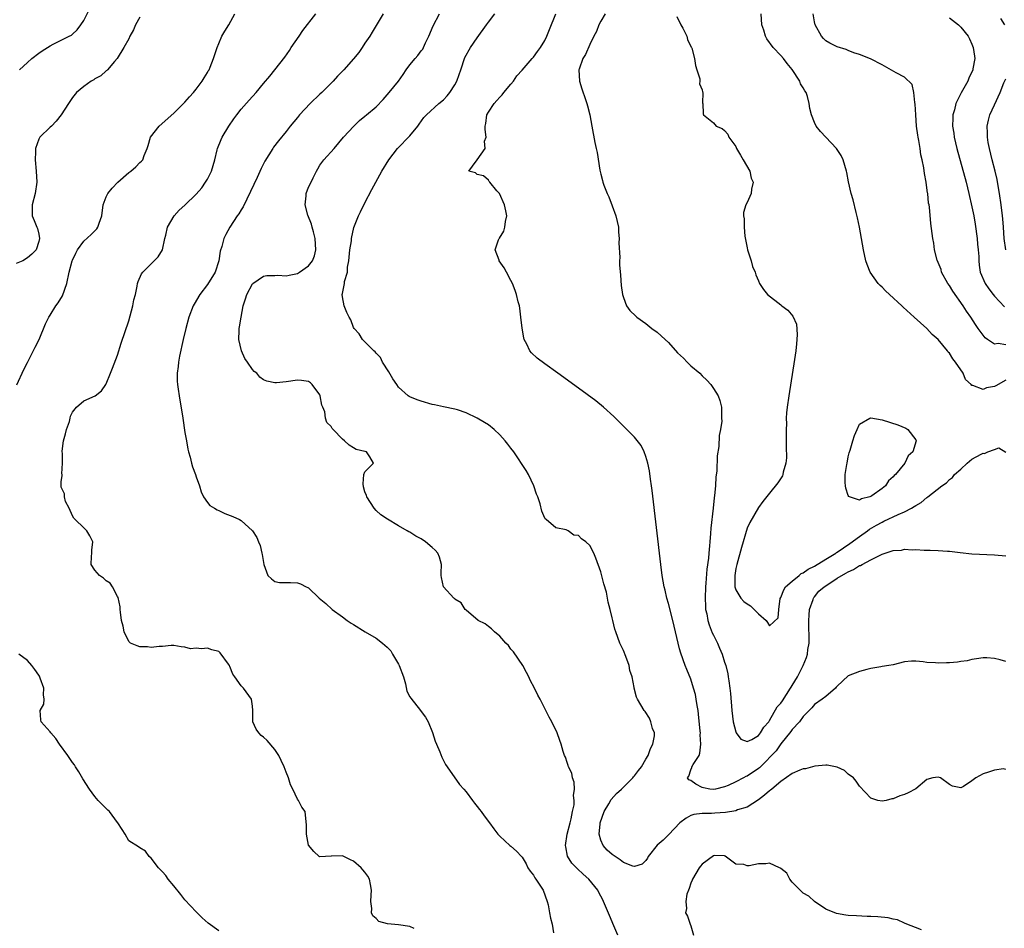
# Model space of a CAD drawing. Units: inches. Extents: x 2553000 to 2556000, y 1518000 to 1521000.
# Drawn here: x 2553836 to 2554011, y 1518162 to 1518324 of the extents above; entities that cross this region are included whole.
import ezdxf

# ---------------------------------------------------------------- set-up
doc = ezdxf.new("R2010")
doc.units = ezdxf.units.IN
doc.header["$MEASUREMENT"] = 0
doc.layers.add('LD25531518_2ft', color=102, linetype='Continuous')

msp = doc.modelspace()

# ---------------------------------------------------------------- linework, layer by layer
at = {"layer": 'LD25531518_2ft'}
for points, elevation in [([(2553835.57, 1518315), (2553837, 1518316.34), (2553837.76, 1518317), (2553839, 1518317.98), (2553839.59, 1518318.41), (2553840.56, 1518319), (2553841, 1518319.29), (2553841.56, 1518319.56), (2553843, 1518320.31), (2553844.42, 1518321), (2553844.8, 1518321.2), (2553845, 1518321.33), (2553845.85, 1518322.15), (2553846.5, 1518323), (2553847, 1518323.77), (2553848.09, 1518325.91)], 9004), ([(2553857, 1518324.37), (2553856.21, 1518323), (2553855.87, 1518322.13), (2553855.19, 1518321), (2553855, 1518320.55), (2553854.13, 1518319), (2553852.97, 1518317.03), (2553852.48, 1518316.48), (2553851.22, 1518315), (2553851.11, 1518314.89), (2553851, 1518314.82), (2553850.04, 1518313.96), (2553849, 1518313.43), (2553848.77, 1518313.23), (2553848.31, 1518313), (2553847, 1518312.04), (2553845.73, 1518311), (2553845, 1518310.1), (2553844.26, 1518309), (2553843, 1518307), (2553842.11, 1518305.89), (2553841.25, 1518305), (2553841, 1518304.78), (2553839.18, 1518303), (2553839.1, 1518302.9), (2553839, 1518302.67), (2553838.4, 1518301), (2553838.42, 1518300.42), (2553838.35, 1518299), (2553838.56, 1518297), (2553838.65, 1518295), (2553838.36, 1518293), (2553837.81, 1518291), (2553837.84, 1518289), (2553838.2, 1518288.2), (2553838.67, 1518287), (2553838.75, 1518286.75), (2553839, 1518285.76), (2553839.13, 1518285), (2553839, 1518284.45), (2553838.51, 1518283), (2553837.79, 1518282.21), (2553837, 1518281.54), (2553836.15, 1518281), (2553835, 1518280.52)], 9002), ([(2553835.07, 1518258.93), (2553836.32, 1518261.68), (2553837, 1518262.93), (2553838.36, 1518265.64), (2553839.08, 1518267), (2553840.19, 1518269.81), (2553840.76, 1518271), (2553841, 1518271.32), (2553842.06, 1518273), (2553842.45, 1518273.55), (2553843.21, 1518274.79), (2553843.97, 1518277), (2553844.43, 1518279), (2553844.96, 1518281), (2553845, 1518281.11), (2553845.59, 1518282.41), (2553845.91, 1518283), (2553847, 1518284.51), (2553848.32, 1518285.68), (2553849.31, 1518286.69), (2553849.52, 1518287), (2553849.72, 1518287.72), (2553850.19, 1518289), (2553850.46, 1518291), (2553851, 1518292.4), (2553851.28, 1518293), (2553852.03, 1518293.97), (2553853.04, 1518295), (2553855, 1518296.72), (2553855.39, 1518297), (2553856.24, 1518297.76), (2553857, 1518298.51), (2553857.26, 1518298.74), (2553857.52, 1518299), (2553857.76, 1518299.76), (2553858.27, 1518301), (2553858.47, 1518301.53), (2553858.87, 1518303), (2553860.42, 1518305), (2553863, 1518307.29), (2553864.75, 1518309), (2553865, 1518309.25), (2553865.8, 1518310.2), (2553866.53, 1518311), (2553867, 1518311.59), (2553868.08, 1518313), (2553868.39, 1518313.61), (2553869, 1518314.55), (2553869.16, 1518314.84), (2553869.28, 1518315), (2553869.5, 1518315.5), (2553870.08, 1518317), (2553870.59, 1518318.6), (2553870.71, 1518319), (2553871, 1518319.72), (2553871.56, 1518321), (2553872.09, 1518321.91), (2553872.82, 1518323), (2553873.86, 1518325)], 9000), ([(2553905.77, 1518162.23), (2553905, 1518162.57), (2553903, 1518162.87), (2553901.04, 1518163.04), (2553899.47, 1518163.47), (2553899, 1518163.97), (2553898.44, 1518164.44), (2553898.18, 1518165), (2553898.22, 1518165.78), (2553898.05, 1518167), (2553898.13, 1518168.13), (2553898.21, 1518169), (2553897.98, 1518170.02), (2553897.82, 1518171), (2553897.51, 1518171.51), (2553897, 1518172.22), (2553896.65, 1518172.65), (2553896.34, 1518173), (2553895, 1518174.18), (2553894.43, 1518174.43), (2553893, 1518175.16), (2553891.07, 1518175.07), (2553891, 1518175.07), (2553889, 1518174.94), (2553888.89, 1518175), (2553887.92, 1518175.92), (2553887, 1518177.02), (2553886.61, 1518179), (2553886.62, 1518180.62), (2553886.39, 1518183), (2553885.78, 1518183.78), (2553885.22, 1518185), (2553885, 1518185.24), (2553884.22, 1518187), (2553883.78, 1518187.78), (2553883.43, 1518189), (2553883, 1518190.01), (2553882.65, 1518191), (2553882.12, 1518192.12), (2553881.73, 1518193), (2553881, 1518194.05), (2553879.64, 1518195.64), (2553879, 1518196.27), (2553878.56, 1518196.56), (2553878.12, 1518197), (2553877.68, 1518197.68), (2553877.07, 1518199), (2553877.06, 1518201), (2553877, 1518201.76), (2553876.86, 1518203), (2553875.39, 1518205), (2553875, 1518205.37), (2553873.89, 1518207), (2553873.49, 1518207.49), (2553873, 1518208.85), (2553872.93, 1518208.93), (2553872.91, 1518209), (2553872.75, 1518209.25), (2553871.28, 1518211.28), (2553871, 1518211.52), (2553869.81, 1518211.81), (2553869, 1518212.11), (2553867.95, 1518211.95), (2553867, 1518212.1), (2553865.98, 1518211.98), (2553865, 1518212.29), (2553864.3, 1518212.3), (2553863, 1518212.54), (2553862.56, 1518212.56), (2553861, 1518212.36), (2553860.41, 1518212.41), (2553859, 1518212.21), (2553858.31, 1518212.31), (2553857, 1518212.31), (2553856.5, 1518212.5), (2553855.29, 1518213), (2553855, 1518213.25), (2553854.19, 1518215), (2553854.03, 1518216.03), (2553853.73, 1518217), (2553853.52, 1518218.48), (2553853.49, 1518219), (2553853.45, 1518219.45), (2553853.13, 1518221.13), (2553853, 1518221.31), (2553852.1, 1518223), (2553851.67, 1518223.67), (2553851, 1518224.05), (2553850.52, 1518224.52), (2553849.8, 1518225), (2553849, 1518225.96), (2553848.32, 1518227), (2553848.38, 1518228.38), (2553848.45, 1518229), (2553848.46, 1518229.54), (2553848.59, 1518231), (2553848.11, 1518232.11), (2553847.53, 1518233), (2553847, 1518233.53), (2553845.45, 1518235), (2553845.25, 1518235.25), (2553845, 1518235.64), (2553844.38, 1518237), (2553843.78, 1518238.22), (2553843.55, 1518239), (2553843.57, 1518239.57), (2553843, 1518240.77), (2553842.96, 1518241), (2553843, 1518241.71), (2553843.17, 1518242.83), (2553843.18, 1518243), (2553843.12, 1518243.12), (2553843.23, 1518245), (2553843.21, 1518246.79), (2553843.14, 1518247), (2553843.13, 1518247.13), (2553843.39, 1518249), (2553843.77, 1518250.23), (2553843.94, 1518251), (2553844.44, 1518252.44), (2553844.6, 1518253), (2553844.65, 1518253.35), (2553845, 1518254.09), (2553845.73, 1518255), (2553847, 1518256.09), (2553849.04, 1518257), (2553850.14, 1518257.86), (2553850.94, 1518259), (2553851, 1518259.11), (2553851.78, 1518261), (2553852.1, 1518261.9), (2553853, 1518264.22), (2553853.65, 1518266.35), (2553855, 1518270.36), (2553855.74, 1518273), (2553855.91, 1518274.09), (2553856.18, 1518275), (2553856.52, 1518276.52), (2553856.57, 1518277), (2553856.69, 1518277.31), (2553857.29, 1518278.71), (2553857.52, 1518279), (2553859.5, 1518281), (2553860.26, 1518281.74), (2553860.99, 1518283), (2553861.44, 1518285), (2553861.59, 1518285.59), (2553861.9, 1518287), (2553863.09, 1518289), (2553863.99, 1518290.01), (2553865, 1518290.94), (2553867, 1518292.9), (2553867.98, 1518294.02), (2553868.67, 1518295), (2553869, 1518295.57), (2553869.73, 1518297), (2553870.33, 1518299), (2553870.76, 1518300.76), (2553870.8, 1518301), (2553871.42, 1518302.58), (2553871.63, 1518303), (2553872.83, 1518305), (2553873.7, 1518306.3), (2553874.21, 1518307), (2553875, 1518307.99), (2553876.4, 1518309.6), (2553877.67, 1518311), (2553879, 1518312.58), (2553880.12, 1518313.88), (2553881.02, 1518315), (2553882.74, 1518317.26), (2553883.57, 1518318.43), (2553883.92, 1518319), (2553885.3, 1518321), (2553885.98, 1518322.02), (2553888.28, 1518325)], 8998), ([(2553900.28, 1518325), (2553899.19, 1518323.19), (2553898.28, 1518321.72), (2553897.87, 1518321), (2553897, 1518319.76), (2553896.5, 1518319), (2553895.92, 1518318.08), (2553895, 1518316.98), (2553893.24, 1518315), (2553892.14, 1518313.86), (2553891.37, 1518313), (2553891, 1518312.66), (2553889.38, 1518311), (2553889, 1518310.67), (2553887.25, 1518309), (2553885.35, 1518307), (2553885, 1518306.52), (2553883.72, 1518305), (2553883, 1518304.06), (2553881.62, 1518302.38), (2553880.78, 1518301.22), (2553880.63, 1518301), (2553879.24, 1518298.76), (2553878.57, 1518297.43), (2553877.87, 1518295.87), (2553876.67, 1518293.33), (2553876.01, 1518292.01), (2553875.35, 1518290.65), (2553875, 1518290.1), (2553874.59, 1518289.41), (2553874.31, 1518289), (2553872.99, 1518287), (2553872.27, 1518285.73), (2553871.91, 1518285), (2553871.56, 1518283.56), (2553871.29, 1518282.71), (2553871.03, 1518281), (2553870.36, 1518279), (2553869, 1518276.79), (2553867.65, 1518275), (2553866.67, 1518273.33), (2553866.48, 1518273), (2553865.72, 1518271), (2553865.18, 1518269), (2553864.69, 1518267), (2553864.03, 1518264.03), (2553863.85, 1518263), (2553863.81, 1518262.19), (2553863.63, 1518261), (2553863.61, 1518259.61), (2553863.67, 1518259), (2553863.8, 1518258.2), (2553863.95, 1518257), (2553864.6, 1518253), (2553865, 1518250.47), (2553865.25, 1518249), (2553865.53, 1518247.53), (2553865.66, 1518247), (2553865.93, 1518246.07), (2553866.18, 1518245), (2553866.35, 1518244.35), (2553866.86, 1518243), (2553867, 1518242.56), (2553867.6, 1518241), (2553867.91, 1518239.91), (2553868.3, 1518239), (2553869, 1518237.99), (2553869.45, 1518237.45), (2553870.24, 1518237), (2553870.71, 1518236.71), (2553871, 1518236.59), (2553872.08, 1518236.08), (2553873.51, 1518235.51), (2553874.72, 1518235), (2553875, 1518234.79), (2553877.02, 1518233), (2553877.78, 1518231.78), (2553878.07, 1518231), (2553878.37, 1518230.37), (2553878.68, 1518229), (2553878.76, 1518228.76), (2553879.04, 1518227), (2553879.77, 1518225), (2553880.4, 1518224.4), (2553881, 1518223.98), (2553881.81, 1518223.8), (2553883, 1518223.75), (2553883.76, 1518223.76), (2553885, 1518223.71), (2553885.55, 1518223.55), (2553886.59, 1518223), (2553886.88, 1518222.88), (2553887, 1518222.8), (2553888.89, 1518221), (2553890.05, 1518220.05), (2553891.17, 1518219), (2553893, 1518217.69), (2553893.88, 1518217), (2553894.56, 1518216.56), (2553895, 1518216.32), (2553897.08, 1518215), (2553899, 1518213.88), (2553900.13, 1518213), (2553901, 1518212.26), (2553901.61, 1518211.61), (2553901.95, 1518211), (2553903, 1518209.24), (2553903.12, 1518209), (2553903.85, 1518207), (2553904.23, 1518205.77), (2553904.46, 1518204.46), (2553905, 1518203.41), (2553905.17, 1518203.17), (2553906.9, 1518201), (2553907, 1518200.85), (2553907.82, 1518199.82), (2553908.28, 1518199), (2553909.06, 1518197.06), (2553909.53, 1518195.53), (2553909.74, 1518195), (2553910.33, 1518193.67), (2553910.68, 1518192.68), (2553911, 1518192.1), (2553911.37, 1518191.37), (2553911.66, 1518191), (2553913.86, 1518187.86), (2553914.63, 1518187), (2553915, 1518186.55), (2553916.17, 1518185), (2553916.51, 1518184.51), (2553917, 1518183.94), (2553917.39, 1518183.39), (2553917.71, 1518183), (2553918.24, 1518182.24), (2553919.2, 1518181), (2553919.92, 1518179.92), (2553920.68, 1518179), (2553921, 1518178.64), (2553922.78, 1518177), (2553923, 1518176.85), (2553923.98, 1518175.98), (2553924.87, 1518175), (2553925, 1518174.88), (2553925.69, 1518173.69), (2553926.02, 1518173), (2553926.42, 1518172.42), (2553927, 1518171.67), (2553927.24, 1518171.24), (2553927.41, 1518171), (2553928.71, 1518169), (2553929.46, 1518167), (2553929.6, 1518166.4), (2553929.88, 1518165), (2553930.03, 1518164.03), (2553930.3, 1518163), (2553930.59, 1518161.41)], 8996), ([(2553942.03, 1518161), (2553941.32, 1518162.68), (2553940.51, 1518164.51), (2553939.48, 1518167), (2553939.31, 1518167.31), (2553938.63, 1518168.63), (2553938.47, 1518169), (2553936.85, 1518171), (2553935.86, 1518171.86), (2553934.83, 1518172.83), (2553933.84, 1518173.84), (2553933.05, 1518175.05), (2553932.73, 1518176.73), (2553932.71, 1518177), (2553933.02, 1518179), (2553933.51, 1518181), (2553933.73, 1518181.73), (2553933.95, 1518183), (2553934.24, 1518184.24), (2553934.25, 1518185), (2553934.12, 1518185.88), (2553934.3, 1518187), (2553934.25, 1518188.25), (2553933.95, 1518189), (2553933.82, 1518189.82), (2553933.24, 1518191), (2553933.2, 1518191.2), (2553933, 1518191.73), (2553932.67, 1518192.67), (2553932.51, 1518193), (2553932.27, 1518193.73), (2553931.91, 1518195), (2553931.66, 1518195.66), (2553931.19, 1518197), (2553930.25, 1518199), (2553929.8, 1518199.8), (2553929.22, 1518201), (2553928.18, 1518203), (2553927.75, 1518203.75), (2553927.16, 1518205), (2553926.41, 1518206.41), (2553926.2, 1518207), (2553925.75, 1518207.75), (2553925.09, 1518209), (2553923.45, 1518211.45), (2553923, 1518211.92), (2553922.56, 1518212.56), (2553922.08, 1518213), (2553921, 1518214.23), (2553920.07, 1518215), (2553919.56, 1518215.56), (2553919, 1518215.97), (2553918.4, 1518216.4), (2553917.18, 1518217), (2553915, 1518218.83), (2553914.84, 1518219), (2553914.15, 1518220.15), (2553913, 1518220.84), (2553912.93, 1518220.93), (2553912.85, 1518221), (2553911, 1518223), (2553910.66, 1518224.66), (2553910.56, 1518225), (2553910.55, 1518225.45), (2553910.63, 1518227), (2553910.28, 1518228.28), (2553909.97, 1518229), (2553909.53, 1518229.53), (2553909, 1518230), (2553907.79, 1518231), (2553907, 1518231.54), (2553906.05, 1518232.05), (2553905, 1518232.75), (2553904.82, 1518232.82), (2553904.54, 1518233), (2553903, 1518233.87), (2553901.03, 1518235.03), (2553899.84, 1518235.84), (2553899, 1518236.59), (2553898.66, 1518237), (2553897.34, 1518239), (2553897.27, 1518239.27), (2553897, 1518239.9), (2553896.78, 1518240.78), (2553896.69, 1518241.31), (2553896.85, 1518243), (2553897, 1518243.47), (2553898.55, 1518245), (2553897.87, 1518246.13), (2553897.3, 1518247), (2553897.06, 1518247.06), (2553897, 1518247.1), (2553895.47, 1518247.47), (2553895, 1518247.74), (2553894.23, 1518248.23), (2553893.37, 1518249), (2553893, 1518249.29), (2553891.37, 1518251), (2553891.18, 1518251.18), (2553891, 1518251.53), (2553890.27, 1518252.27), (2553890, 1518253), (2553889.86, 1518254.14), (2553889.52, 1518255), (2553889.35, 1518255.35), (2553889.07, 1518257), (2553889, 1518257.16), (2553887.63, 1518259), (2553887.33, 1518259.33), (2553887, 1518259.55), (2553885.75, 1518259.75), (2553885, 1518259.76), (2553883, 1518259.49), (2553881.31, 1518259.31), (2553881, 1518259.3), (2553879.58, 1518259.58), (2553879, 1518259.82), (2553878.32, 1518260.32), (2553877.78, 1518261), (2553877.32, 1518261.32), (2553877, 1518261.69), (2553876.13, 1518263), (2553875.66, 1518263.66), (2553875.04, 1518265), (2553874.58, 1518267), (2553874.64, 1518268.64), (2553874.67, 1518269), (2553874.73, 1518269.27), (2553874.98, 1518271), (2553875.35, 1518273), (2553875.76, 1518274.24), (2553875.98, 1518275), (2553877, 1518276.95), (2553877.05, 1518277), (2553879, 1518278.28), (2553879.57, 1518278.43), (2553881, 1518278.4), (2553881.54, 1518278.46), (2553883, 1518278.35), (2553883.52, 1518278.48), (2553885, 1518278.77), (2553885.4, 1518279), (2553887, 1518280.13), (2553887.72, 1518281), (2553888.07, 1518281.93), (2553888.29, 1518283), (2553888.17, 1518285), (2553887.84, 1518286.16), (2553887.65, 1518287), (2553887.54, 1518287.54), (2553886.84, 1518289.16), (2553886.37, 1518291), (2553886.58, 1518292.58), (2553886.57, 1518293), (2553887, 1518294.1), (2553887.43, 1518295), (2553887.79, 1518295.79), (2553888.39, 1518297), (2553888.63, 1518297.37), (2553889, 1518298.02), (2553889.69, 1518299), (2553891.54, 1518301), (2553893.23, 1518303), (2553895.05, 1518305), (2553896.04, 1518305.96), (2553897, 1518306.74), (2553897.27, 1518307), (2553899, 1518308.43), (2553900.27, 1518309.73), (2553901, 1518310.54), (2553901.35, 1518311), (2553902.96, 1518313), (2553903.83, 1518314.17), (2553904.37, 1518315), (2553905, 1518315.9), (2553905.96, 1518317), (2553906.43, 1518317.57), (2553907, 1518318.38), (2553907.31, 1518318.69), (2553907.46, 1518319), (2553907.82, 1518319.82), (2553908.4, 1518321), (2553909.14, 1518322.86), (2553910.31, 1518325)], 8994), ([(2554011, 1518190.52), (2554010.59, 1518190.59), (2554009, 1518190.41), (2554007.96, 1518190.04), (2554007, 1518189.75), (2554005.69, 1518189), (2554005, 1518188.47), (2554003.47, 1518187.47), (2554003, 1518187.23), (2554001.52, 1518187.52), (2554001, 1518187.85), (2553999.39, 1518189), (2553999, 1518189.14), (2553998.05, 1518189), (2553997, 1518188.73), (2553995, 1518187.05), (2553993.64, 1518186.36), (2553993, 1518186.07), (2553992.16, 1518185.84), (2553991, 1518185.29), (2553990.73, 1518185.27), (2553989.74, 1518185), (2553989, 1518184.84), (2553988.26, 1518185), (2553987, 1518185.4), (2553985, 1518187.52), (2553984.42, 1518188.42), (2553983.9, 1518189), (2553983, 1518189.69), (2553982.3, 1518190.3), (2553981, 1518190.92), (2553979.26, 1518191.26), (2553979, 1518191.26), (2553977.07, 1518191.07), (2553975.37, 1518190.63), (2553975, 1518190.62), (2553974.4, 1518190.4), (2553973, 1518189.8), (2553971, 1518188.35), (2553969.39, 1518187), (2553969.19, 1518186.81), (2553969, 1518186.68), (2553968.07, 1518185.93), (2553967, 1518185.12), (2553965, 1518183.78), (2553963.3, 1518183.3), (2553963, 1518183.17), (2553961.13, 1518182.87), (2553959.27, 1518182.73), (2553958.65, 1518182.65), (2553957, 1518182.65), (2553955.51, 1518182.49), (2553955, 1518182.29), (2553954.18, 1518181.82), (2553953.06, 1518181), (2553951.07, 1518178.93), (2553951, 1518178.88), (2553950.08, 1518177.92), (2553948.98, 1518177.02), (2553947.43, 1518175), (2553947.3, 1518174.7), (2553947, 1518174.29), (2553946.35, 1518173.65), (2553945, 1518173.22), (2553944.7, 1518173.3), (2553943, 1518173.97), (2553942.41, 1518174.41), (2553941.51, 1518175), (2553941, 1518175.37), (2553940.13, 1518176.13), (2553939.37, 1518177), (2553939, 1518177.9), (2553938.67, 1518179), (2553938.86, 1518180.86), (2553938.89, 1518181), (2553939.58, 1518183), (2553940.42, 1518184.42), (2553940.83, 1518185.17), (2553941.78, 1518186.22), (2553942.68, 1518187), (2553944.69, 1518189), (2553944.82, 1518189.18), (2553945, 1518189.4), (2553945.67, 1518190.33), (2553946.23, 1518191), (2553947, 1518192.32), (2553947.42, 1518193), (2553947.79, 1518194.21), (2553948.25, 1518195), (2553948.51, 1518196.51), (2553948.5, 1518197), (2553948.2, 1518197.8), (2553947.9, 1518199), (2553947.61, 1518199.61), (2553946.84, 1518200.84), (2553946.71, 1518201), (2553945.53, 1518203), (2553945.35, 1518203.35), (2553944.92, 1518205), (2553944.91, 1518205.09), (2553944.53, 1518207), (2553944.13, 1518208.13), (2553944, 1518209), (2553943.41, 1518210.59), (2553943, 1518211.65), (2553942.38, 1518213), (2553941.63, 1518215), (2553941.49, 1518215.49), (2553941.09, 1518217), (2553941, 1518217.46), (2553940.63, 1518219), (2553940.27, 1518220.27), (2553940.18, 1518221), (2553939.97, 1518222.03), (2553939.52, 1518223.52), (2553939, 1518225.68), (2553938.11, 1518228.11), (2553937.74, 1518229), (2553937, 1518230.38), (2553936.31, 1518231), (2553935.55, 1518231.55), (2553935, 1518232.12), (2553934.2, 1518232.2), (2553933.15, 1518233), (2553932.83, 1518233.17), (2553931, 1518233.5), (2553929.24, 1518235), (2553929.09, 1518235.09), (2553929, 1518235.22), (2553928.47, 1518236.47), (2553928.2, 1518237.8), (2553927.78, 1518239), (2553927.52, 1518239.52), (2553927.06, 1518241), (2553926.12, 1518243), (2553925.72, 1518243.72), (2553923.49, 1518247), (2553923, 1518247.66), (2553922.41, 1518248.41), (2553921.98, 1518249), (2553921, 1518250.08), (2553919.99, 1518251), (2553919, 1518251.84), (2553918.26, 1518252.26), (2553917, 1518253.03), (2553915, 1518253.99), (2553913.51, 1518254.49), (2553913, 1518254.64), (2553911, 1518255.05), (2553909.41, 1518255.41), (2553909, 1518255.48), (2553907, 1518256.03), (2553906.29, 1518256.29), (2553905, 1518256.81), (2553904.88, 1518256.88), (2553904.71, 1518257), (2553903, 1518258.54), (2553902.71, 1518259), (2553902, 1518260), (2553901.29, 1518261.29), (2553900.12, 1518263), (2553899.79, 1518263.79), (2553899, 1518264.59), (2553898.82, 1518264.82), (2553898.59, 1518265), (2553896.61, 1518267), (2553896.02, 1518268.02), (2553895.08, 1518269), (2553895, 1518269.15), (2553894.49, 1518270.49), (2553894.21, 1518271), (2553893.81, 1518271.81), (2553893.34, 1518273), (2553893, 1518274.59), (2553892.94, 1518275), (2553893, 1518275.23), (2553893.36, 1518277), (2553893.36, 1518277.36), (2553893.89, 1518279), (2553893.9, 1518279.9), (2553894.13, 1518281), (2553894.33, 1518283), (2553894.6, 1518284.6), (2553894.62, 1518285), (2553895.05, 1518286.95), (2553895.86, 1518289), (2553896.24, 1518289.76), (2553897, 1518291.36), (2553898.26, 1518293.74), (2553900.04, 1518297), (2553901.26, 1518299), (2553902.82, 1518301), (2553905, 1518303.25), (2553906.41, 1518305), (2553906.65, 1518305.35), (2553907.49, 1518306.51), (2553907.97, 1518307), (2553910.16, 1518309), (2553911, 1518309.69), (2553911.63, 1518310.37), (2553912.15, 1518311), (2553913, 1518312.34), (2553913.36, 1518313), (2553913.81, 1518314.19), (2553914.06, 1518315), (2553914.81, 1518317.19), (2553915.8, 1518319), (2553917, 1518320.72), (2553918.67, 1518323), (2553919, 1518323.51), (2553920.13, 1518325)], 8992), ([(2554011, 1518209.74), (2554010.01, 1518210.01), (2554009, 1518210.25), (2554007.64, 1518210.36), (2554007, 1518210.38), (2554005.78, 1518210.22), (2554005, 1518210.06), (2554004.14, 1518209.86), (2554003, 1518209.7), (2554002.4, 1518209.6), (2554001, 1518209.5), (2554000.5, 1518209.5), (2553999, 1518209.41), (2553998.51, 1518209.49), (2553997, 1518209.52), (2553996.34, 1518209.66), (2553995, 1518209.77), (2553994.25, 1518209.75), (2553993, 1518209.64), (2553991, 1518209.14), (2553990.22, 1518209), (2553989, 1518208.84), (2553988.79, 1518208.79), (2553987, 1518208.49), (2553986.32, 1518208.32), (2553985, 1518207.95), (2553983, 1518207.16), (2553981, 1518205.33), (2553980.87, 1518205.13), (2553980.74, 1518205), (2553979, 1518203.51), (2553978.35, 1518203), (2553977, 1518202.05), (2553976.54, 1518201.46), (2553975, 1518199.93), (2553974.3, 1518199), (2553973, 1518197.61), (2553972.76, 1518197.24), (2553971, 1518195.08), (2553970.15, 1518193.85), (2553967.41, 1518191), (2553967.2, 1518190.8), (2553967, 1518190.65), (2553965, 1518189.32), (2553964.75, 1518189.25), (2553964.35, 1518189), (2553963, 1518188.28), (2553961.63, 1518187.63), (2553961, 1518187.4), (2553959.38, 1518187), (2553959, 1518186.94), (2553958.37, 1518187), (2553957.23, 1518187.23), (2553957, 1518187.32), (2553955.89, 1518187.89), (2553955, 1518188.54), (2553954.64, 1518188.64), (2553954.41, 1518189), (2553954.66, 1518189.34), (2553955, 1518190.46), (2553955.16, 1518190.84), (2553955.19, 1518191), (2553955.4, 1518191.4), (2553956.45, 1518193), (2553956.62, 1518193.38), (2553956.8, 1518195), (2553956.68, 1518196.68), (2553956.7, 1518197), (2553956.68, 1518197.32), (2553956.37, 1518200.37), (2553956.29, 1518201), (2553956.12, 1518201.88), (2553955.97, 1518203), (2553955.82, 1518203.82), (2553955.49, 1518205), (2553955, 1518206.59), (2553954.31, 1518208.31), (2553954, 1518209), (2553953.19, 1518211.19), (2553953, 1518212), (2553952.72, 1518213), (2553951.78, 1518217), (2553951, 1518220.05), (2553950.74, 1518221), (2553950.4, 1518222.4), (2553950.25, 1518223), (2553949.9, 1518225), (2553949.64, 1518227), (2553948.13, 1518240.13), (2553948.02, 1518241), (2553947.83, 1518242.17), (2553947.63, 1518243.63), (2553947.32, 1518245), (2553947, 1518246.22), (2553946.69, 1518247), (2553946.14, 1518248.14), (2553945, 1518249.62), (2553942.3, 1518252.3), (2553941.31, 1518253.31), (2553939.45, 1518255), (2553938.09, 1518256.09), (2553935, 1518258.37), (2553931.35, 1518261), (2553929, 1518262.66), (2553927.68, 1518263.68), (2553926.67, 1518264.67), (2553926.38, 1518265), (2553925.8, 1518266.2), (2553925.36, 1518267), (2553925.29, 1518267.29), (2553924.99, 1518269.01), (2553924.78, 1518271), (2553924.59, 1518272.59), (2553924.49, 1518273), (2553924.28, 1518273.72), (2553923.98, 1518275), (2553923.75, 1518275.75), (2553923.24, 1518277), (2553923, 1518277.54), (2553922.23, 1518279), (2553921.8, 1518279.8), (2553920.91, 1518281), (2553920.88, 1518281.12), (2553920.16, 1518283), (2553920.76, 1518284.76), (2553920.88, 1518285), (2553920.93, 1518285.07), (2553921.73, 1518286.27), (2553921.9, 1518287), (2553922.04, 1518288.04), (2553922.28, 1518289), (2553922.08, 1518289.92), (2553921.82, 1518291), (2553920.97, 1518292.97), (2553920.5, 1518293.5), (2553919.23, 1518295), (2553919.13, 1518295.13), (2553919, 1518295.4), (2553918.13, 1518296.13), (2553917, 1518296.38), (2553916.69, 1518296.69), (2553915.51, 1518297), (2553916.16, 1518297.84), (2553916.96, 1518299), (2553917, 1518299.01), (2553918.38, 1518301), (2553918.31, 1518302.31), (2553918.56, 1518303), (2553918.39, 1518304.39), (2553918.42, 1518305), (2553918.52, 1518305.48), (2553918.71, 1518307), (2553919, 1518307.48), (2553919.99, 1518309), (2553920.48, 1518309.52), (2553921, 1518310.14), (2553921.42, 1518310.58), (2553921.73, 1518311), (2553923, 1518312.48), (2553923.43, 1518313), (2553924.06, 1518313.94), (2553925, 1518314.92), (2553926.76, 1518317), (2553927, 1518317.23), (2553927.74, 1518318.26), (2553928.26, 1518319), (2553929, 1518320.2), (2553929.39, 1518321), (2553929.84, 1518322.16), (2553931, 1518324.96)], 8990), ([(2553939.75, 1518325), (2553939, 1518323.67), (2553938.6, 1518323), (2553938.2, 1518321.8), (2553937.73, 1518321), (2553937, 1518319.5), (2553936.26, 1518317.74), (2553935.77, 1518317), (2553935.11, 1518315.11), (2553935.07, 1518315), (2553935.21, 1518313), (2553935.62, 1518311.62), (2553936.27, 1518309.73), (2553936.49, 1518309), (2553936.59, 1518308.59), (2553937.02, 1518307), (2553937.4, 1518305), (2553937.9, 1518302.1), (2553938.13, 1518301), (2553938.31, 1518300.31), (2553938.82, 1518297.18), (2553939, 1518296.41), (2553939.3, 1518295.3), (2553939.35, 1518295), (2553939.51, 1518294.49), (2553940.08, 1518293), (2553940.39, 1518292.39), (2553941, 1518290.78), (2553941.65, 1518289), (2553942.1, 1518287), (2553942.13, 1518286.13), (2553942.27, 1518285), (2553942.2, 1518284.2), (2553942.36, 1518281.64), (2553942.31, 1518281), (2553942.33, 1518280.33), (2553942.46, 1518278.46), (2553942.62, 1518276.62), (2553942.83, 1518275), (2553943, 1518274.49), (2553943.56, 1518273), (2553944.17, 1518272.17), (2553945.18, 1518271.18), (2553945.39, 1518271), (2553947, 1518269.84), (2553948.06, 1518269), (2553949, 1518268.31), (2553949.69, 1518267.69), (2553950.42, 1518267), (2553951, 1518266.47), (2553952.65, 1518264.65), (2553953.66, 1518263.67), (2553954.32, 1518263), (2553955, 1518262.36), (2553956.57, 1518261), (2553957, 1518260.55), (2553957.81, 1518259.81), (2553958.54, 1518259), (2553959, 1518258.32), (2553959.86, 1518257), (2553960.16, 1518256.16), (2553960.43, 1518255), (2553960.42, 1518253.58), (2553960.47, 1518253), (2553960.48, 1518252.48), (2553960.28, 1518251), (2553960.06, 1518249.94), (2553959.99, 1518247.99), (2553959.7, 1518246.3), (2553959.59, 1518243.59), (2553959.44, 1518242.56), (2553959.37, 1518241), (2553959.23, 1518239.23), (2553959.17, 1518238.83), (2553958.99, 1518236.99), (2553958.55, 1518233.45), (2553958.52, 1518232.52), (2553958.36, 1518231), (2553958.32, 1518230.32), (2553958.17, 1518229), (2553958.11, 1518228.11), (2553957.86, 1518226.14), (2553957.67, 1518223.67), (2553957.6, 1518223), (2553957.52, 1518221), (2553957.58, 1518219.58), (2553957.62, 1518219), (2553957.81, 1518218.19), (2553958.01, 1518217), (2553958.23, 1518216.23), (2553958.8, 1518214.8), (2553959, 1518214.39), (2553959.73, 1518213), (2553960.12, 1518212.12), (2553960.56, 1518211), (2553961, 1518209.6), (2553961.21, 1518209), (2553961.55, 1518207.55), (2553961.65, 1518207), (2553961.73, 1518206.27), (2553961.92, 1518205), (2553962.03, 1518204.03), (2553962.28, 1518201), (2553962.54, 1518199), (2553963, 1518197.18), (2553963.08, 1518197), (2553963.88, 1518195.88), (2553965, 1518195.49), (2553965.84, 1518195.84), (2553967, 1518196.53), (2553967.4, 1518197), (2553967.98, 1518198.02), (2553968.84, 1518199), (2553969, 1518199.22), (2553970.36, 1518201.64), (2553971, 1518202.33), (2553971.28, 1518202.72), (2553972.75, 1518205), (2553972.83, 1518205.17), (2553973, 1518205.43), (2553973.94, 1518207), (2553974.98, 1518209), (2553975.57, 1518210.43), (2553975.74, 1518211), (2553975.83, 1518211.83), (2553976.02, 1518213), (2553976.04, 1518213.96), (2553975.98, 1518215.98), (2553975.98, 1518217), (2553976.02, 1518217.98), (2553976.11, 1518219), (2553976.74, 1518220.74), (2553976.8, 1518221), (2553976.88, 1518221.12), (2553977, 1518221.24), (2553977.79, 1518222.21), (2553978.7, 1518223), (2553979, 1518223.21), (2553981, 1518224.55), (2553982.57, 1518225.43), (2553983, 1518225.7), (2553983.93, 1518226.07), (2553985, 1518226.78), (2553985.17, 1518226.83), (2553985.45, 1518227), (2553987, 1518227.83), (2553988.66, 1518228.66), (2553989, 1518228.79), (2553991, 1518229.46), (2553992.44, 1518229.56), (2553993, 1518229.71), (2553994.39, 1518229.61), (2553995, 1518229.62), (2553996.49, 1518229.51), (2553997, 1518229.52), (2553997.55, 1518229.55), (2553999, 1518229.5), (2554000.63, 1518229.37), (2554001, 1518229.37), (2554002.9, 1518229.1), (2554005, 1518228.85), (2554009, 1518228.69), (2554011, 1518228.5)], 8988), ([(2553952.51, 1518324.51), (2553953.14, 1518323.14), (2553953.24, 1518323), (2553953.57, 1518322.43), (2553954.28, 1518321), (2553954.42, 1518320.42), (2553955.06, 1518319.06), (2553955.1, 1518319), (2553955.15, 1518318.85), (2553955.65, 1518317), (2553955.8, 1518315.8), (2553956.08, 1518315), (2553956.59, 1518313.41), (2553956.59, 1518313), (2553956.52, 1518312.52), (2553957, 1518311.43), (2553957.07, 1518311.07), (2553957.13, 1518311), (2553957.07, 1518309.07), (2553957.12, 1518309), (2553957.17, 1518307.17), (2553957.24, 1518307), (2553959, 1518305.6), (2553959.5, 1518305), (2553960.55, 1518304.55), (2553961, 1518304.22), (2553961.57, 1518303.57), (2553961.78, 1518303), (2553963, 1518301.39), (2553963.14, 1518301), (2553963.8, 1518299.8), (2553964.29, 1518299), (2553965.48, 1518297), (2553965.73, 1518295.73), (2553966.1, 1518295), (2553965.78, 1518293.78), (2553965.74, 1518293), (2553965, 1518291.41), (2553964.79, 1518291), (2553964.36, 1518289.64), (2553964.37, 1518289), (2553964.5, 1518288.5), (2553964.46, 1518287), (2553964.61, 1518285.39), (2553965, 1518283.34), (2553965.08, 1518283), (2553965.73, 1518281), (2553965.98, 1518279.98), (2553966.44, 1518279), (2553966.53, 1518278.52), (2553967, 1518277.44), (2553967.22, 1518277), (2553967.92, 1518275.92), (2553968.65, 1518275), (2553971, 1518273.16), (2553971.19, 1518273), (2553972.22, 1518272.22), (2553973.16, 1518271.16), (2553973.76, 1518269.76), (2553973.93, 1518267.93), (2553973.87, 1518267), (2553973.76, 1518266.24), (2553973.67, 1518265), (2553973.44, 1518263.44), (2553972.42, 1518257), (2553972.15, 1518255), (2553972.03, 1518253.97), (2553971.98, 1518253), (2553971.99, 1518251.99), (2553971.94, 1518251), (2553971.94, 1518250.06), (2553971.97, 1518249), (2553971.96, 1518247.96), (2553972.03, 1518245.97), (2553971.89, 1518245), (2553971.41, 1518243.41), (2553971.36, 1518243), (2553971.27, 1518242.73), (2553970.48, 1518241.52), (2553969, 1518239.69), (2553967.81, 1518238.19), (2553967, 1518237.12), (2553965.51, 1518234.48), (2553965, 1518233.47), (2553963.98, 1518230.02), (2553963.17, 1518227), (2553963, 1518226.24), (2553962.82, 1518225), (2553962.8, 1518224.8), (2553962.83, 1518223), (2553963, 1518222.5), (2553963.86, 1518221), (2553964.43, 1518220.42), (2553965, 1518219.99), (2553965.63, 1518219.63), (2553966.27, 1518219), (2553967, 1518218.19), (2553968.39, 1518217), (2553968.64, 1518216.64), (2553969, 1518216.04), (2553970.5, 1518217.5), (2553970.67, 1518219), (2553970.91, 1518220.91), (2553971, 1518221.09), (2553971.52, 1518222.48), (2553971.85, 1518223), (2553973, 1518224.03), (2553974.24, 1518225), (2553974.64, 1518225.36), (2553975, 1518225.5), (2553975.86, 1518226.14), (2553977, 1518226.7), (2553979, 1518227.94), (2553980.77, 1518229), (2553980.89, 1518229.11), (2553981, 1518229.15), (2553983.29, 1518230.71), (2553985, 1518231.98), (2553986.43, 1518233), (2553986.75, 1518233.25), (2553988.02, 1518233.98), (2553989, 1518234.53), (2553989.33, 1518234.67), (2553991.86, 1518235.86), (2553993, 1518236.33), (2553994.26, 1518237), (2553994.72, 1518237.28), (2553995, 1518237.49), (2553995.97, 1518238.03), (2553997, 1518238.92), (2553997.13, 1518239), (2553999.65, 1518241), (2554000.46, 1518241.54), (2554001, 1518242.1), (2554001.55, 1518242.45), (2554001.9, 1518243), (2554003, 1518243.93), (2554004.13, 1518245), (2554005, 1518245.7), (2554006.63, 1518246.63), (2554007, 1518246.81), (2554007.23, 1518246.76), (2554007.85, 1518247), (2554009, 1518247.47), (2554009.76, 1518247.76), (2554011, 1518246.97)], 8986), ([(2554011, 1518259.8), (2554009.23, 1518258.77), (2554009, 1518258.67), (2554007.58, 1518258.42), (2554007, 1518258.15), (2554005.16, 1518258.84), (2554005, 1518258.82), (2554004.87, 1518259), (2554003.88, 1518259.88), (2554003.44, 1518261), (2554002.1, 1518263), (2554001.6, 1518263.6), (2554001, 1518264.61), (2554000.79, 1518264.79), (2554000.67, 1518265), (2553999, 1518266.99), (2553997.93, 1518267.93), (2553996.95, 1518269), (2553994.75, 1518271), (2553992.77, 1518272.77), (2553992.53, 1518273), (2553990.33, 1518275), (2553989.65, 1518275.65), (2553989, 1518276.31), (2553988.65, 1518276.65), (2553988.32, 1518277), (2553986.9, 1518279), (2553986.36, 1518280.36), (2553986.14, 1518281), (2553985.71, 1518283), (2553985.01, 1518287.01), (2553984.65, 1518288.65), (2553984.39, 1518289.61), (2553983.85, 1518291.85), (2553983.53, 1518293), (2553983.06, 1518295.06), (2553982.73, 1518296.73), (2553982.69, 1518297), (2553982.11, 1518299), (2553981.75, 1518299.75), (2553980.92, 1518301), (2553978.05, 1518304.05), (2553977.3, 1518305), (2553977, 1518305.61), (2553976.43, 1518307), (2553976.15, 1518308.15), (2553976.06, 1518309), (2553975.75, 1518310.25), (2553975.48, 1518311), (2553975.27, 1518311.27), (2553975, 1518311.78), (2553974.53, 1518312.53), (2553974.38, 1518313), (2553973, 1518315.04), (2553972.12, 1518316.12), (2553971.45, 1518317), (2553971, 1518317.53), (2553969.63, 1518319), (2553968.54, 1518320.54), (2553968.26, 1518321), (2553967.95, 1518322.05), (2553967.65, 1518323), (2553967.49, 1518325)], 8984), ([(2554011, 1518266.05), (2554009.69, 1518266.31), (2554009, 1518266.21), (2554007.76, 1518267), (2554007.33, 1518267.33), (2554006.48, 1518268.48), (2554006.13, 1518269), (2554005.66, 1518269.66), (2554004.8, 1518271), (2554004.06, 1518272.06), (2554003.45, 1518273), (2554001.6, 1518275.6), (2554001, 1518276.6), (2554000.72, 1518277), (2553999.61, 1518279), (2553999.5, 1518279.5), (2553998.84, 1518281.16), (2553998.36, 1518283), (2553998.19, 1518284.19), (2553998.02, 1518285), (2553997.69, 1518287.69), (2553997.44, 1518290.56), (2553997.36, 1518291), (2553997.3, 1518291.3), (2553997.13, 1518293), (2553997.1, 1518293.1), (2553997, 1518294.01), (2553996.85, 1518295), (2553996.54, 1518296.54), (2553996.44, 1518297.56), (2553996.13, 1518299), (2553995.88, 1518299.88), (2553995.76, 1518301), (2553995.54, 1518302.46), (2553995.41, 1518303), (2553995.35, 1518303.35), (2553995.14, 1518305), (2553994.99, 1518307), (2553994.91, 1518308.91), (2553994.83, 1518309.17), (2553994.69, 1518311), (2553994.38, 1518312.38), (2553993, 1518313.68), (2553991.52, 1518314.48), (2553989, 1518315.88), (2553986.97, 1518316.97), (2553985, 1518317.76), (2553983.98, 1518318.02), (2553983, 1518318.42), (2553982.64, 1518318.64), (2553981, 1518319.07), (2553979.74, 1518319.74), (2553979, 1518320.17), (2553978.58, 1518320.58), (2553978.23, 1518321), (2553977.11, 1518323), (2553977, 1518323.52), (2553976.75, 1518325)], 8982), ([(2554001, 1518324.28), (2554002.62, 1518323), (2554003, 1518322.59), (2554004.31, 1518321), (2554004.55, 1518320.55), (2554005, 1518319.59), (2554005.24, 1518319), (2554005.46, 1518317.46), (2554005.49, 1518317), (2554005.18, 1518315.18), (2554005.13, 1518315), (2554004.45, 1518313.55), (2554004.27, 1518313), (2554003.09, 1518310.91), (2554002.4, 1518309.6), (2554002.15, 1518309), (2554001.88, 1518307.88), (2554001.62, 1518307), (2554001.58, 1518306.42), (2554001.56, 1518305), (2554001.75, 1518303.75), (2554001.83, 1518303), (2554002.3, 1518301), (2554003.95, 1518295), (2554004.47, 1518293), (2554005, 1518290.64), (2554005.31, 1518289), (2554005.56, 1518287.56), (2554005.93, 1518285), (2554006.01, 1518284.01), (2554006.13, 1518283), (2554006.22, 1518281.78), (2554006.22, 1518281), (2554006.27, 1518280.27), (2554006.48, 1518279), (2554007.35, 1518277), (2554008.02, 1518276.02), (2554008.78, 1518275), (2554009, 1518274.73), (2554010.81, 1518272.81)], 8980), ([(2554010.84, 1518323), (2554010.16, 1518324.16)], 8978), ([(2554011, 1518282.96), (2554010.74, 1518285), (2554010.6, 1518287), (2554010.48, 1518288.48), (2554010.43, 1518289), (2554010.18, 1518291), (2554009.89, 1518293), (2554009.66, 1518294.34), (2554009.48, 1518295.48), (2554009.13, 1518297), (2554008.6, 1518299), (2554008.1, 1518301), (2554007.9, 1518302.1), (2554007.75, 1518303), (2554007.77, 1518303.77), (2554007.73, 1518305), (2554007.93, 1518306.07), (2554008.19, 1518307), (2554009, 1518308.76), (2554010, 1518311), (2554010.7, 1518312.7), (2554011, 1518313.39)], 8978), ([(2553871, 1518161.82), (2553869.15, 1518163.15), (2553868.09, 1518164.09), (2553867, 1518165.18), (2553865, 1518167.29), (2553864.28, 1518168.28), (2553863, 1518169.81), (2553862.04, 1518171), (2553861.62, 1518171.62), (2553861, 1518172.28), (2553860.27, 1518173), (2553859, 1518174.73), (2553858.62, 1518175), (2553857.97, 1518175.97), (2553857, 1518176.55), (2553856.71, 1518176.71), (2553855, 1518177.8), (2553854.37, 1518179), (2553853.84, 1518179.84), (2553853.07, 1518181), (2553853, 1518181.07), (2553851.55, 1518183), (2553851.28, 1518183.28), (2553850.28, 1518184.28), (2553849.59, 1518185), (2553849, 1518185.71), (2553848.03, 1518187), (2553846.85, 1518188.85), (2553846.1, 1518190.1), (2553845.52, 1518191), (2553845.33, 1518191.33), (2553845, 1518191.74), (2553844.15, 1518193), (2553842.66, 1518195), (2553842.01, 1518196.01), (2553841.12, 1518197), (2553841, 1518197.19), (2553839.42, 1518199), (2553839.35, 1518199.35), (2553839.22, 1518201), (2553839.88, 1518202.12), (2553839.97, 1518203), (2553839.81, 1518203.81), (2553839.92, 1518205), (2553839.25, 1518206.75), (2553839.1, 1518207.1), (2553839, 1518207.27), (2553838.29, 1518208.29), (2553837.75, 1518209), (2553837, 1518209.88), (2553835.45, 1518211)], 9000), ([(2553996.01, 1518161.99), (2553993.12, 1518163.12), (2553993, 1518163.14), (2553991.76, 1518163.75), (2553991, 1518163.87), (2553990.12, 1518164.12), (2553988.28, 1518164.28), (2553987, 1518164.36), (2553986.36, 1518164.36), (2553984.44, 1518164.44), (2553983, 1518164.54), (2553982.59, 1518164.59), (2553980.9, 1518164.9), (2553979, 1518165.63), (2553977, 1518167.01), (2553975.97, 1518167.97), (2553975, 1518168.5), (2553974.76, 1518168.76), (2553974.47, 1518169), (2553973, 1518170.45), (2553972.6, 1518171), (2553972.05, 1518172.05), (2553971, 1518172.87), (2553970.94, 1518172.94), (2553970.78, 1518173), (2553969, 1518173.85), (2553968.31, 1518173.69), (2553967, 1518173.7), (2553965.38, 1518173.38), (2553965, 1518173.37), (2553964.42, 1518173.58), (2553963, 1518173.65), (2553961.09, 1518175.09), (2553961, 1518175.14), (2553959.21, 1518175.21), (2553959, 1518175.16), (2553957, 1518173.65), (2553956.69, 1518173.31), (2553956.45, 1518173), (2553955.26, 1518171), (2553955.21, 1518170.79), (2553955, 1518170.25), (2553954.7, 1518169.3), (2553954.57, 1518169), (2553954.31, 1518168.31), (2553954.09, 1518167), (2553954.21, 1518165.79), (2553954.07, 1518165), (2553954.38, 1518164.38), (2553954.87, 1518163), (2553955, 1518162.71), (2553955.48, 1518161)], 8994)]:
    msp.add_lwpolyline(points, dxfattribs=dict(at, elevation=elevation))
at = {"layer": 'LD25531518_2ft', "elevation": 8984}
msp.add_lwpolyline([(2553993.08, 1518245), (2553991.38, 1518243), (2553991.17, 1518242.83), (2553991, 1518242.59), (2553990.14, 1518241.86), (2553989.62, 1518241), (2553989, 1518240.5), (2553987.18, 1518239.18), (2553987, 1518239.06), (2553986.85, 1518239), (2553985.33, 1518238.67), (2553985, 1518238.43), (2553983.21, 1518239), (2553983.09, 1518239.09), (2553983, 1518239.24), (2553982.58, 1518240.58), (2553982.48, 1518241), (2553982.44, 1518241.55), (2553982.46, 1518243), (2553982.75, 1518244.75), (2553982.78, 1518245), (2553983, 1518246.15), (2553983.17, 1518246.83), (2553983.34, 1518247.34), (2553983.81, 1518249), (2553984.08, 1518249.92), (2553984.56, 1518251), (2553985, 1518251.94), (2553986.86, 1518253), (2553987, 1518253.07), (2553989, 1518252.75), (2553991.83, 1518251.83), (2553993.24, 1518251.24), (2553993.58, 1518251), (2553995, 1518249.16), (2553995.05, 1518249), (2553994.49, 1518247), (2553993.66, 1518246.34)], close=True, dxfattribs=at)

doc.saveas('drawing.dxf')
